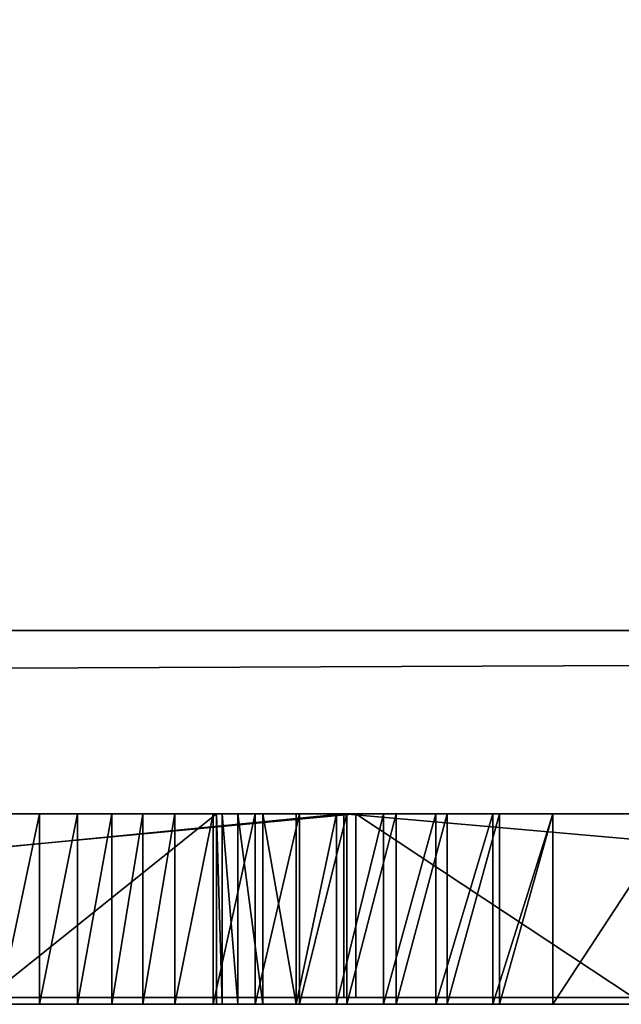
# Model space of a CAD drawing. Units: millimetres. Extents: x 0 to 726, y -1 to 700.
# Drawn here: x 67 to 68, y -1 to 0 of the extents above; entities that cross this region are included whole.
import ezdxf

# ---------------------------------------------------------------- set-up
doc = ezdxf.new("R2010")
doc.units = ezdxf.units.MM
doc.header["$LTSCALE"] = 25.4
doc.layers.get('0').update_dxf_attribs({"true_color": 0xff5454})

# ---------------------------------------------------------------- blocks, each defined once
blk = doc.blocks.new('Grupuj#3')
at = {"color": 0}
for p, q in [((24.8491, 0.2, 0.8159), (22.7266, 0.2, 0.8159)), ((24.8491, 0.2, 0.8159), (22.7266, 0.2, 0.8159)), ((22.7969, 0.2, 4.5563), (24.8361, 0.2, 4.5563)), ((22.7969, 0.2, 4.5563), (24.8361, 0.2, 4.5563)), ((24.8361, 0.2, 4.5563), (24.8361, 0, 4.5563)), ((24.8361, 0.2, 4.5563), (27.1094, 0.2, 0.0764)), ((24.8361, 0.2, 4.5563), (24.8361, 0, 4.5563)), ((24.8361, 0.2, 4.5563), (27.1094, 0.2, 0.0764)), ((24.8491, 0.2, 0.8159), (24.8491, 0, 0.8159)), ((25.1518, 0.2, 0.0764), (24.8491, 0.2, 0.8159)), ((24.8491, 0.2, 0.8159), (24.8491, 0, 0.8159)), ((25.1518, 0.2, 0.0764), (24.8491, 0.2, 0.8159)), ((24.8491, 0, 0.8159), (22.7266, 0, 0.8159)), ((24.8491, 0, 0.8159), (22.7266, 0, 0.8159)), ((22.7969, 0, 4.5563), (24.8361, 0, 4.5563)), ((22.7969, 0, 4.5563), (24.8361, 0, 4.5563)), ((24.8361, 0, 4.5563), (27.1094, 0, 0.0764)), ((24.8361, 0, 4.5563), (27.1094, 0, 0.0764)), ((25.1518, 0, 0.0764), (24.8491, 0, 0.8159)), ((25.1518, 0, 0.0764), (24.8491, 0, 0.8159))]:
    blk.add_line(p, q, dxfattribs=at)
mesh = blk.add_polyface(dxfattribs=at)
corners = [(22.7969, 0.2, 4.5563), (22.4318, 0.2, 0.0764), (20.523, 0.2, 0.0764), (22.7266, 0.2, 0.8159), (23.1327, 0.2, 1.7846), (24.8491, 0.2, 0.8159), (23.7935, 0.2, 3.3951), (27.1094, 0.2, 0.0764), (25.1518, 0.2, 0.0764), (24.8361, 0.2, 4.5563), (24.4613, 0.2, 1.7846)]
mesh.append_faces([[corners[k] for k in face] for face in [(0, 1, 2), (5, 7, 8)]], dxfattribs={"vtx0": -1, "color": 0})
mesh.append_faces([[corners[k] for k in face] for face in [(1, 0, 3), (3, 4, 5), (4, 0, 6), (7, 5, 9), (10, 5, 4), (9, 6, 0)]], dxfattribs={"vtx0": -1, "vtx1": -1, "color": 0})
mesh.append_faces([[corners[k] for k in face] for face in [(3, 0, 4), (9, 5, 10)]], dxfattribs={"vtx0": -1, "vtx1": -1, "vtx2": -1, "color": 0})
mesh.append_faces([[corners[k] for k in face] for face in [(9, 10, 6)]], dxfattribs={"vtx0": -1, "vtx2": -1, "color": 0})
mesh = blk.add_polyface(dxfattribs=at)
corners = [(24.8491, 0.2, 0.8159), (22.7266, 0, 0.8159), (22.7266, 0.2, 0.8159), (24.8491, 0, 0.8159)]
mesh.append_faces([[corners[k] for k in face] for face in [(0, 1, 2), (1, 0, 3)]], dxfattribs={"vtx0": -1, "color": 0})
mesh = blk.add_polyface(dxfattribs=at)
corners = [(22.7969, 0, 4.5563), (24.8361, 0.2, 4.5563), (22.7969, 0.2, 4.5563), (24.8361, 0, 4.5563)]
mesh.append_faces([[corners[k] for k in face] for face in [(0, 1, 2), (1, 0, 3)]], dxfattribs={"vtx0": -1, "color": 0})
mesh = blk.add_polyface(dxfattribs=at)
corners = [(27.1094, 0, 0.0764), (24.8361, 0.2, 4.5563), (24.8361, 0, 4.5563), (27.1094, 0.2, 0.0764)]
mesh.append_faces([[corners[k] for k in face] for face in [(0, 1, 2), (1, 0, 3)]], dxfattribs={"vtx0": -1, "color": 0})
mesh = blk.add_polyface(dxfattribs=at)
corners = [(24.8491, 0.2, 0.8159), (25.1518, 0, 0.0764), (24.8491, 0, 0.8159), (25.1518, 0.2, 0.0764)]
mesh.append_faces([[corners[k] for k in face] for face in [(0, 1, 2), (1, 0, 3)]], dxfattribs={"vtx0": -1, "color": 0})
mesh = blk.add_polyface(dxfattribs=at)
corners = [(27.1094, 0, 0.0764), (24.8491, 0, 0.8159), (25.1518, 0, 0.0764), (24.8361, 0, 4.5563), (24.4613, 0, 1.7846), (23.1327, 0, 1.7846), (23.7935, 0, 3.3951), (22.7969, 0, 4.5563), (22.4318, 0, 0.0764), (20.523, 0, 0.0764), (22.7266, 0, 0.8159)]
mesh.append_faces([[corners[k] for k in face] for face in [(0, 1, 2), (8, 7, 9)]], dxfattribs={"vtx0": -1, "color": 0})
mesh.append_faces([[corners[k] for k in face] for face in [(4, 3, 6)]], dxfattribs={"vtx0": -1, "vtx1": -1, "color": 0})
mesh.append_faces([[corners[k] for k in face] for face in [(1, 3, 4), (7, 10, 5)]], dxfattribs={"vtx0": -1, "vtx1": -1, "vtx2": -1, "color": 0})
mesh.append_faces([[corners[k] for k in face] for face in [(1, 0, 3), (1, 4, 5), (6, 3, 7), (7, 8, 10), (5, 10, 1), (7, 5, 6)]], dxfattribs={"vtx0": -1, "vtx2": -1, "color": 0})
blk = doc.blocks.new('Grupuj#5')
at = {"color": 0}
for p, q in [((49, 0.2, 0), (1, 0.2)), ((49, 0.2, 0), (1, 0.2)), ((1, 0.2, 20), (49, 0.2, 20)), ((1, 0.2, 20), (49, 0.2, 20))]:
    blk.add_line(p, q, dxfattribs=at)
mesh = blk.add_polyface(dxfattribs=at)
corners = [(49, 1.2, 0), (1, 0.2), (1, 1.2), (49, 0.2, 0)]
mesh.append_faces([[corners[k] for k in face] for face in [(0, 1, 2), (1, 0, 3)]], dxfattribs={"vtx0": -1, "color": 0})
mesh = blk.add_polyface(dxfattribs=at)
corners = [(1, 0.2, 20), (49, 1.2, 20), (1, 1.2, 20), (49, 0.2, 20)]
mesh.append_faces([[corners[k] for k in face] for face in [(0, 1, 2), (1, 0, 3)]], dxfattribs={"vtx0": -1, "color": 0})
mesh = blk.add_polyface(dxfattribs=at)
corners = [(49, 0.2, 0), (2, 0, 2), (1, 0.2), (48, 0, 2)]
mesh.append_faces([[corners[k] for k in face] for face in [(0, 1, 2), (1, 0, 3)]], dxfattribs={"vtx0": -1, "color": 0})
mesh = blk.add_polyface(dxfattribs=at)
corners = [(49, 0.2, 20), (2, 0, 18), (48, 0, 18), (1, 0.2, 20)]
mesh.append_faces([[corners[k] for k in face] for face in [(0, 1, 2), (1, 0, 3)]], dxfattribs={"vtx0": -1, "color": 0})
mesh = blk.add_polyface(dxfattribs=at)
corners = [(48, 0, 18), (2, 0, 2), (48, 0, 2), (2, 0, 18)]
mesh.append_faces([[corners[k] for k in face] for face in [(0, 1, 2), (1, 0, 3)]], dxfattribs={"vtx0": -1, "color": 0})
blk = doc.blocks.new('Grupuj#6')
at = {"color": 0}
for p, q in [((24.4676, 0.2075, 0.6555), (24.7268, 0.2075, 0.6555)), ((24.4676, 0.2075, 0.6555), (24.7268, 0.2075, 0.6555)), ((24.534, 0.2075, 2.0151), (24.4899, 0.2075, 2.0375)), ((24.534, 0.2075, 2.0151), (24.4899, 0.2075, 2.0375)), ((24.5751, 0.2075, 1.9889), (24.534, 0.2075, 2.0151)), ((24.534, 0.2075, 2.0151), (24.534, 0, 2.0151)), ((24.534, 0.2075, 2.0151), (24.534, 0, 2.0151)), ((24.5751, 0.2075, 1.9889), (24.534, 0.2075, 2.0151)), ((24.5751, 0.2075, 1.9889), (24.5751, 0, 1.9889)), ((24.6127, 0.2075, 1.9593), (24.5751, 0.2075, 1.9889)), ((24.5751, 0.2075, 1.9889), (24.5751, 0, 1.9889)), ((24.6127, 0.2075, 1.9593), (24.5751, 0.2075, 1.9889)), ((24.6466, 0.2075, 1.9267), (24.6127, 0.2075, 1.9593)), ((24.6127, 0.2075, 1.9593), (24.6127, 0, 1.9593)), ((24.6127, 0.2075, 1.9593), (24.6127, 0, 1.9593)), ((24.6466, 0.2075, 1.9267), (24.6127, 0.2075, 1.9593)), ((24.6466, 0.2075, 1.9267), (24.6466, 0, 1.9267)), ((24.6814, 0.2075, 1.928), (24.6466, 0.2075, 1.9267)), ((24.6466, 0.2075, 1.9267), (24.6466, 0, 1.9267)), ((24.6814, 0.2075, 1.928), (24.6466, 0.2075, 1.9267)), ((24.7232, 0.2075, 1.9624), (24.6814, 0.2075, 1.928)), ((24.6814, 0.2075, 1.928), (24.6814, 0, 1.928)), ((24.6814, 0.2075, 1.928), (24.6814, 0, 1.928)), ((24.7232, 0.2075, 1.9624), (24.6814, 0.2075, 1.928)), ((24.7232, 0.2075, 1.9624), (24.7232, 0, 1.9624)), ((24.7687, 0.2075, 1.9927), (24.7232, 0.2075, 1.9624)), ((24.7232, 0.2075, 1.9624), (24.7232, 0, 1.9624)), ((24.7687, 0.2075, 1.9927), (24.7232, 0.2075, 1.9624)), ((24.7268, 0.2075, 0.6555), (24.7268, 0, 0.6555)), ((24.7268, 0.2075, 0.6555), (24.7268, 0.2075, 1.5588)), ((24.7268, 0.2075, 1.5588), (24.7268, 0, 1.5588)), ((24.7268, 0.2075, 0.6555), (24.7268, 0, 0.6555)), ((24.7268, 0.2075, 1.5588), (24.7328, 0.2075, 1.6164)), ((24.7268, 0.2075, 1.5588), (24.7268, 0, 1.5588)), ((24.7268, 0.2075, 1.5588), (24.7328, 0.2075, 1.6164)), ((24.7268, 0.2075, 0.6555), (24.7268, 0.2075, 1.5588)), ((24.7328, 0.2075, 1.6164), (24.7499, 0.2075, 1.6708)), ((24.7328, 0.2075, 1.6164), (24.7328, 0, 1.6164)), ((24.7328, 0.2075, 1.6164), (24.7328, 0, 1.6164)), ((24.7328, 0.2075, 1.6164), (24.7499, 0.2075, 1.6708)), ((24.7499, 0.2075, 1.6708), (24.7499, 0, 1.6708)), ((24.7499, 0.2075, 1.6708), (24.7771, 0.2075, 1.7209)), ((24.7499, 0.2075, 1.6708), (24.7499, 0, 1.6708)), ((24.7499, 0.2075, 1.6708), (24.7771, 0.2075, 1.7209)), ((24.8173, 0.2075, 2.0188), (24.7687, 0.2075, 1.9927)), ((24.7687, 0.2075, 1.9927), (24.7687, 0, 1.9927)), ((24.7687, 0.2075, 1.9927), (24.7687, 0, 1.9927)), ((24.8173, 0.2075, 2.0188), (24.7687, 0.2075, 1.9927)), ((24.7771, 0.2075, 1.7209), (24.8134, 0.2075, 1.7659)), ((24.7771, 0.2075, 1.7209), (24.7771, 0, 1.7209)), ((24.7771, 0.2075, 1.7209), (24.7771, 0, 1.7209)), ((24.7771, 0.2075, 1.7209), (24.8134, 0.2075, 1.7659)), ((24.8134, 0.2075, 1.7659), (24.8134, 0, 1.7659)), ((24.8134, 0.2075, 1.7659), (24.8576, 0.2075, 1.8048)), ((24.8134, 0.2075, 1.7659), (24.8134, 0, 1.7659)), ((24.8134, 0.2075, 1.7659), (24.8576, 0.2075, 1.8048)), ((24.8687, 0.2075, 2.0405), (24.8173, 0.2075, 2.0188)), ((24.8173, 0.2075, 2.0188), (24.8173, 0, 2.0188)), ((24.8173, 0.2075, 2.0188), (24.8173, 0, 2.0188)), ((24.8687, 0.2075, 2.0405), (24.8173, 0.2075, 2.0188)), ((24.8576, 0.2075, 1.8048), (24.8576, 0, 1.8048)), ((24.8576, 0.2075, 1.8048), (24.9088, 0.2075, 1.8367)), ((24.8576, 0.2075, 1.8048), (24.8576, 0, 1.8048)), ((24.8576, 0.2075, 1.8048), (24.9088, 0.2075, 1.8367)), ((24.8687, 0.2075, 2.0405), (24.8687, 0, 2.0405)), ((24.9224, 0.2075, 2.0577), (24.8687, 0.2075, 2.0405)), ((24.8687, 0.2075, 2.0405), (24.8687, 0, 2.0405)), ((24.9224, 0.2075, 2.0577), (24.8687, 0.2075, 2.0405)), ((24.9088, 0.2075, 1.8367), (24.9658, 0.2075, 1.8606)), ((24.9088, 0.2075, 1.8367), (24.9088, 0, 1.8367)), ((24.9088, 0.2075, 1.8367), (24.9088, 0, 1.8367)), ((24.9088, 0.2075, 1.8367), (24.9658, 0.2075, 1.8606)), ((24.978, 0.2075, 2.0702), (24.9224, 0.2075, 2.0577)), ((24.9224, 0.2075, 2.0577), (24.9224, 0, 2.0577)), ((24.9224, 0.2075, 2.0577), (24.9224, 0, 2.0577)), ((24.978, 0.2075, 2.0702), (24.9224, 0.2075, 2.0577)), ((24.9658, 0.2075, 1.8606), (24.9658, 0, 1.8606)), ((24.9658, 0.2075, 1.8606), (25.0276, 0.2075, 1.8757)), ((24.9658, 0.2075, 1.8606), (24.9658, 0, 1.8606)), ((24.9658, 0.2075, 1.8606), (25.0276, 0.2075, 1.8757)), ((24.978, 0.2075, 2.0702), (24.978, 0, 2.0702)), ((25.035, 0.2075, 2.0778), (24.978, 0.2075, 2.0702)), ((24.978, 0.2075, 2.0702), (24.978, 0, 2.0702)), ((25.035, 0.2075, 2.0778), (24.978, 0.2075, 2.0702)), ((25.0276, 0.2075, 1.8757), (25.0276, 0, 1.8757)), ((25.0276, 0.2075, 1.8757), (25.093, 0.2075, 1.8809)), ((25.0276, 0.2075, 1.8757), (25.0276, 0, 1.8757)), ((25.0276, 0.2075, 1.8757), (25.093, 0.2075, 1.8809)), ((25.093, 0.2075, 2.0804), (25.035, 0.2075, 2.0778)), ((25.035, 0.2075, 2.0778), (25.035, 0, 2.0778)), ((25.035, 0.2075, 2.0778), (25.035, 0, 2.0778)), ((25.093, 0.2075, 2.0804), (25.035, 0.2075, 2.0778)), ((25.2291, 0.2075, 2.0804), (25.093, 0.2075, 2.0804)), ((25.093, 0.2075, 2.0804), (25.093, 0, 2.0804)), ((25.093, 0.2075, 2.0804), (25.093, 0, 2.0804)), ((25.093, 0.2075, 1.8809), (25.2291, 0.2075, 1.8809)), ((25.093, 0.2075, 1.8809), (25.093, 0, 1.8809)), ((25.093, 0.2075, 1.8809), (25.093, 0, 1.8809)), ((25.093, 0.2075, 1.8809), (25.2291, 0.2075, 1.8809)), ((25.2291, 0.2075, 2.0804), (25.093, 0.2075, 2.0804)), ((24.4676, 0, 0.6555), (24.7268, 0, 0.6555)), ((24.4676, 0, 0.6555), (24.7268, 0, 0.6555)), ((24.534, 0, 2.0151), (24.4899, 0, 2.0375)), ((24.534, 0, 2.0151), (24.4899, 0, 2.0375)), ((24.5751, 0, 1.9889), (24.534, 0, 2.0151)), ((24.5751, 0, 1.9889), (24.534, 0, 2.0151)), ((24.6127, 0, 1.9593), (24.5751, 0, 1.9889)), ((24.6127, 0, 1.9593), (24.5751, 0, 1.9889)), ((24.6466, 0, 1.9267), (24.6127, 0, 1.9593)), ((24.6466, 0, 1.9267), (24.6127, 0, 1.9593)), ((24.6814, 0, 1.928), (24.6466, 0, 1.9267)), ((24.6814, 0, 1.928), (24.6466, 0, 1.9267)), ((24.7232, 0, 1.9624), (24.6814, 0, 1.928)), ((24.7232, 0, 1.9624), (24.6814, 0, 1.928)), ((24.7687, 0, 1.9927), (24.7232, 0, 1.9624)), ((24.7687, 0, 1.9927), (24.7232, 0, 1.9624)), ((24.7268, 0, 0.6555), (24.7268, 0, 1.5588)), ((24.7268, 0, 1.5588), (24.7328, 0, 1.6164)), ((24.7268, 0, 0.6555), (24.7268, 0, 1.5588)), ((24.7268, 0, 1.5588), (24.7328, 0, 1.6164)), ((24.7328, 0, 1.6164), (24.7499, 0, 1.6708)), ((24.7328, 0, 1.6164), (24.7499, 0, 1.6708)), ((24.7499, 0, 1.6708), (24.7771, 0, 1.7209)), ((24.7499, 0, 1.6708), (24.7771, 0, 1.7209)), ((24.8173, 0, 2.0188), (24.7687, 0, 1.9927)), ((24.8173, 0, 2.0188), (24.7687, 0, 1.9927)), ((24.7771, 0, 1.7209), (24.8134, 0, 1.7659)), ((24.7771, 0, 1.7209), (24.8134, 0, 1.7659)), ((24.8134, 0, 1.7659), (24.8576, 0, 1.8048)), ((24.8134, 0, 1.7659), (24.8576, 0, 1.8048)), ((24.8687, 0, 2.0405), (24.8173, 0, 2.0188)), ((24.8687, 0, 2.0405), (24.8173, 0, 2.0188)), ((24.8576, 0, 1.8048), (24.9088, 0, 1.8367)), ((24.8576, 0, 1.8048), (24.9088, 0, 1.8367)), ((24.9224, 0, 2.0577), (24.8687, 0, 2.0405)), ((24.9224, 0, 2.0577), (24.8687, 0, 2.0405)), ((24.9088, 0, 1.8367), (24.9658, 0, 1.8606)), ((24.9088, 0, 1.8367), (24.9658, 0, 1.8606)), ((24.978, 0, 2.0702), (24.9224, 0, 2.0577)), ((24.978, 0, 2.0702), (24.9224, 0, 2.0577)), ((24.9658, 0, 1.8606), (25.0276, 0, 1.8757)), ((24.9658, 0, 1.8606), (25.0276, 0, 1.8757)), ((25.035, 0, 2.0778), (24.978, 0, 2.0702)), ((25.035, 0, 2.0778), (24.978, 0, 2.0702)), ((25.0276, 0, 1.8757), (25.093, 0, 1.8809)), ((25.0276, 0, 1.8757), (25.093, 0, 1.8809)), ((25.093, 0, 2.0804), (25.035, 0, 2.0778)), ((25.093, 0, 2.0804), (25.035, 0, 2.0778)), ((25.2291, 0, 2.0804), (25.093, 0, 2.0804)), ((25.2291, 0, 2.0804), (25.093, 0, 2.0804)), ((25.093, 0, 1.8809), (25.2291, 0, 1.8809)), ((25.093, 0, 1.8809), (25.2291, 0, 1.8809))]:
    blk.add_line(p, q, dxfattribs=at)
mesh = blk.add_polyface(dxfattribs=at)
corners = [(25.4074, 0.2075, 1.7213), (25.6666, 0.2075, 0.6555), (25.4074, 0.2075, 0.6555), (25.6666, 0.2075, 1.6956), (25.6596, 0.2075, 1.7651), (25.4045, 0.2075, 1.75), (25.3961, 0.2075, 1.7771), (25.6394, 0.2075, 1.8304), (25.3828, 0.2075, 1.8019), (25.3651, 0.2075, 1.8242), (25.3435, 0.2075, 1.8434), (25.6072, 0.2075, 1.8904), (25.3186, 0.2075, 1.8592), (25.2908, 0.2075, 1.8709), (25.2609, 0.2075, 1.8783), (25.2291, 0.2075, 1.8809), (24.4676, 0.2075, 1.7213), (24.7268, 0.2075, 0.6555), (24.4676, 0.2075, 0.6555), (24.7268, 0.2075, 1.5588), (24.7328, 0.2075, 1.6164), (24.7499, 0.2075, 1.6708), (24.7771, 0.2075, 1.7209), (24.8134, 0.2075, 1.7659), (24.4646, 0.2075, 1.75), (24.4563, 0.2075, 1.7771), (24.8576, 0.2075, 1.8048), (24.443, 0.2075, 1.8019), (24.4252, 0.2075, 1.8242), (24.9088, 0.2075, 1.8367), (24.4037, 0.2075, 1.8434), (24.9658, 0.2075, 1.8606), (24.3787, 0.2075, 1.8592), (24.351, 0.2075, 1.8709), (25.0276, 0.2075, 1.8757), (24.3211, 0.2075, 1.8783), (25.093, 0.2075, 1.8809), (24.2893, 0.2075, 1.8809), (23.5278, 0.2075, 2.0804), (23.787, 0.2075, 0.6555), (23.5278, 0.2075, 0.6555), (23.787, 0.2075, 1.5588), (23.7926, 0.2075, 1.6164), (23.8088, 0.2075, 1.6708), (23.8348, 0.2075, 1.7209), (23.8695, 0.2075, 1.7659), (23.9121, 0.2075, 1.8048), (23.9618, 0.2075, 1.8367), (23.787, 0.2075, 1.9521), (24.0175, 0.2075, 1.8606), (24.0784, 0.2075, 1.8757), (24.1435, 0.2075, 1.8809), (24.6466, 0.2075, 1.9267), (23.6898, 0.2075, 2.0804), (24.6127, 0.2075, 1.9593), (23.8205, 0.2075, 1.979), (24.5751, 0.2075, 1.9889), (23.8559, 0.2075, 2.0028), (24.534, 0.2075, 2.0151), (23.8931, 0.2075, 2.0234), (24.4899, 0.2075, 2.0375), (23.9319, 0.2075, 2.0408), (24.443, 0.2075, 2.0556), (23.9722, 0.2075, 2.0551), (24.0136, 0.2075, 2.0661), (24.3937, 0.2075, 2.0691), (24.0561, 0.2075, 2.0741), (24.3424, 0.2075, 2.0775), (24.0995, 0.2075, 2.0788), (24.2893, 0.2075, 2.0804), (24.1435, 0.2075, 2.0804), (25.5642, 0.2075, 1.944), (24.6814, 0.2075, 1.928), (24.7232, 0.2075, 1.9624), (25.5116, 0.2075, 1.9903), (24.7687, 0.2075, 1.9927), (25.4506, 0.2075, 2.0281), (24.8173, 0.2075, 2.0188), (24.8687, 0.2075, 2.0405), (25.3824, 0.2075, 2.0565), (24.9224, 0.2075, 2.0577), (25.3082, 0.2075, 2.0742), (24.978, 0.2075, 2.0702), (25.035, 0.2075, 2.0778), (25.2291, 0.2075, 2.0804), (25.093, 0.2075, 2.0804)]
mesh.append_faces([[corners[k] for k in face] for face in [(0, 1, 2), (16, 17, 18), (38, 39, 40), (48, 38, 53), (69, 68, 70), (84, 83, 85)]], dxfattribs={"vtx0": -1, "color": 0})
mesh.append_faces([[corners[k] for k in face] for face in [(1, 0, 3), (3, 0, 4), (4, 6, 7), (7, 10, 11), (17, 16, 19), (19, 16, 20), (20, 16, 21), (21, 16, 22), (22, 16, 23), (23, 25, 26), (26, 28, 29), (29, 30, 31), (31, 33, 34), (34, 35, 36), (39, 38, 41), (41, 38, 42), (42, 38, 43), (43, 38, 44), (44, 38, 45), (45, 38, 46), (46, 38, 47), (47, 48, 49), (49, 48, 50), (50, 48, 51), (51, 48, 37), (36, 48, 15), (54, 55, 56), (56, 57, 58), (58, 59, 60), (60, 61, 62), (62, 64, 65), (65, 66, 67), (67, 68, 69), (71, 73, 74), (74, 75, 76), (76, 78, 79), (79, 80, 81), (81, 83, 84)]], dxfattribs={"vtx0": -1, "vtx1": -1, "color": 0})
mesh.append_faces([[corners[k] for k in face] for face in [(47, 38, 48), (37, 48, 36), (15, 48, 11), (11, 48, 52)]], dxfattribs={"vtx0": -1, "vtx1": -1, "vtx2": -1, "color": 0})
mesh.append_faces([[corners[k] for k in face] for face in [(4, 0, 5), (4, 5, 6), (7, 6, 8), (7, 8, 9), (7, 9, 10), (11, 10, 12), (11, 12, 13), (11, 13, 14), (11, 14, 15), (23, 16, 24), (23, 24, 25), (26, 25, 27), (26, 27, 28), (29, 28, 30), (31, 30, 32), (31, 32, 33), (34, 33, 35), (36, 35, 37), (48, 54, 52), (54, 48, 55), (56, 55, 57), (58, 57, 59), (60, 59, 61), (62, 61, 63), (62, 63, 64), (65, 64, 66), (67, 66, 68), (52, 71, 11), (71, 52, 72), (71, 72, 73), (74, 73, 75), (76, 75, 77), (76, 77, 78), (79, 78, 80), (81, 80, 82), (81, 82, 83)]], dxfattribs={"vtx0": -1, "vtx2": -1, "color": 0})
mesh = blk.add_polyface(dxfattribs=at)
corners = [(24.7268, 0.2075, 0.6555), (24.4676, 0, 0.6555), (24.4676, 0.2075, 0.6555), (24.7268, 0, 0.6555)]
mesh.append_faces([[corners[k] for k in face] for face in [(0, 1, 2), (1, 0, 3)]], dxfattribs={"vtx0": -1, "color": 0})
mesh = blk.add_polyface(dxfattribs=at)
corners = [(24.4899, 0, 2.0375), (24.534, 0.2075, 2.0151), (24.4899, 0.2075, 2.0375), (24.534, 0, 2.0151)]
mesh.append_faces([[corners[k] for k in face] for face in [(0, 1, 2), (1, 0, 3)]], dxfattribs={"vtx0": -1, "color": 0})
mesh = blk.add_polyface(dxfattribs=at)
corners = [(24.534, 0, 2.0151), (24.5751, 0.2075, 1.9889), (24.534, 0.2075, 2.0151), (24.5751, 0, 1.9889)]
mesh.append_faces([[corners[k] for k in face] for face in [(0, 1, 2), (1, 0, 3)]], dxfattribs={"vtx0": -1, "color": 0})
mesh = blk.add_polyface(dxfattribs=at)
corners = [(24.5751, 0, 1.9889), (24.6127, 0.2075, 1.9593), (24.5751, 0.2075, 1.9889), (24.6127, 0, 1.9593)]
mesh.append_faces([[corners[k] for k in face] for face in [(0, 1, 2), (1, 0, 3)]], dxfattribs={"vtx0": -1, "color": 0})
mesh = blk.add_polyface(dxfattribs=at)
corners = [(24.6127, 0, 1.9593), (24.6466, 0.2075, 1.9267), (24.6127, 0.2075, 1.9593), (24.6466, 0, 1.9267)]
mesh.append_faces([[corners[k] for k in face] for face in [(0, 1, 2), (1, 0, 3)]], dxfattribs={"vtx0": -1, "color": 0})
mesh = blk.add_polyface(dxfattribs=at)
corners = [(24.6466, 0, 1.9267), (24.6814, 0.2075, 1.928), (24.6466, 0.2075, 1.9267), (24.6814, 0, 1.928)]
mesh.append_faces([[corners[k] for k in face] for face in [(0, 1, 2), (1, 0, 3)]], dxfattribs={"vtx0": -1, "color": 0})
mesh = blk.add_polyface(dxfattribs=at)
corners = [(24.6814, 0, 1.928), (24.7232, 0.2075, 1.9624), (24.6814, 0.2075, 1.928), (24.7232, 0, 1.9624)]
mesh.append_faces([[corners[k] for k in face] for face in [(0, 1, 2), (1, 0, 3)]], dxfattribs={"vtx0": -1, "color": 0})
mesh = blk.add_polyface(dxfattribs=at)
corners = [(24.7232, 0, 1.9624), (24.7687, 0.2075, 1.9927), (24.7232, 0.2075, 1.9624), (24.7687, 0, 1.9927)]
mesh.append_faces([[corners[k] for k in face] for face in [(0, 1, 2), (1, 0, 3)]], dxfattribs={"vtx0": -1, "color": 0})
mesh = blk.add_polyface(dxfattribs=at)
corners = [(24.7268, 0.2075, 0.6555), (24.7268, 0, 1.5588), (24.7268, 0, 0.6555), (24.7268, 0.2075, 1.5588)]
mesh.append_faces([[corners[k] for k in face] for face in [(0, 1, 2), (1, 0, 3)]], dxfattribs={"vtx0": -1, "color": 0})
mesh = blk.add_polyface(dxfattribs=at)
corners = [(24.7268, 0.2075, 1.5588), (24.7328, 0, 1.6164), (24.7268, 0, 1.5588), (24.7328, 0.2075, 1.6164)]
mesh.append_faces([[corners[k] for k in face] for face in [(0, 1, 2), (1, 0, 3)]], dxfattribs={"vtx0": -1, "color": 0})
mesh = blk.add_polyface(dxfattribs=at)
corners = [(24.7328, 0.2075, 1.6164), (24.7499, 0, 1.6708), (24.7328, 0, 1.6164), (24.7499, 0.2075, 1.6708)]
mesh.append_faces([[corners[k] for k in face] for face in [(0, 1, 2), (1, 0, 3)]], dxfattribs={"vtx0": -1, "color": 0})
mesh = blk.add_polyface(dxfattribs=at)
corners = [(24.7499, 0.2075, 1.6708), (24.7771, 0, 1.7209), (24.7499, 0, 1.6708), (24.7771, 0.2075, 1.7209)]
mesh.append_faces([[corners[k] for k in face] for face in [(0, 1, 2), (1, 0, 3)]], dxfattribs={"vtx0": -1, "color": 0})
mesh = blk.add_polyface(dxfattribs=at)
corners = [(24.7687, 0, 1.9927), (24.8173, 0.2075, 2.0188), (24.7687, 0.2075, 1.9927), (24.8173, 0, 2.0188)]
mesh.append_faces([[corners[k] for k in face] for face in [(0, 1, 2), (1, 0, 3)]], dxfattribs={"vtx0": -1, "color": 0})
mesh = blk.add_polyface(dxfattribs=at)
corners = [(24.7771, 0.2075, 1.7209), (24.8134, 0, 1.7659), (24.7771, 0, 1.7209), (24.8134, 0.2075, 1.7659)]
mesh.append_faces([[corners[k] for k in face] for face in [(0, 1, 2), (1, 0, 3)]], dxfattribs={"vtx0": -1, "color": 0})
mesh = blk.add_polyface(dxfattribs=at)
corners = [(24.8576, 0.2075, 1.8048), (24.8134, 0, 1.7659), (24.8134, 0.2075, 1.7659), (24.8576, 0, 1.8048)]
mesh.append_faces([[corners[k] for k in face] for face in [(0, 1, 2), (1, 0, 3)]], dxfattribs={"vtx0": -1, "color": 0})
mesh = blk.add_polyface(dxfattribs=at)
corners = [(24.8173, 0, 2.0188), (24.8687, 0.2075, 2.0405), (24.8173, 0.2075, 2.0188), (24.8687, 0, 2.0405)]
mesh.append_faces([[corners[k] for k in face] for face in [(0, 1, 2), (1, 0, 3)]], dxfattribs={"vtx0": -1, "color": 0})
mesh = blk.add_polyface(dxfattribs=at)
corners = [(24.9088, 0.2075, 1.8367), (24.8576, 0, 1.8048), (24.8576, 0.2075, 1.8048), (24.9088, 0, 1.8367)]
mesh.append_faces([[corners[k] for k in face] for face in [(0, 1, 2), (1, 0, 3)]], dxfattribs={"vtx0": -1, "color": 0})
mesh = blk.add_polyface(dxfattribs=at)
corners = [(24.8687, 0, 2.0405), (24.9224, 0.2075, 2.0577), (24.8687, 0.2075, 2.0405), (24.9224, 0, 2.0577)]
mesh.append_faces([[corners[k] for k in face] for face in [(0, 1, 2), (1, 0, 3)]], dxfattribs={"vtx0": -1, "color": 0})
mesh = blk.add_polyface(dxfattribs=at)
corners = [(24.9658, 0.2075, 1.8606), (24.9088, 0, 1.8367), (24.9088, 0.2075, 1.8367), (24.9658, 0, 1.8606)]
mesh.append_faces([[corners[k] for k in face] for face in [(0, 1, 2), (1, 0, 3)]], dxfattribs={"vtx0": -1, "color": 0})
mesh = blk.add_polyface(dxfattribs=at)
corners = [(24.9224, 0, 2.0577), (24.978, 0.2075, 2.0702), (24.9224, 0.2075, 2.0577), (24.978, 0, 2.0702)]
mesh.append_faces([[corners[k] for k in face] for face in [(0, 1, 2), (1, 0, 3)]], dxfattribs={"vtx0": -1, "color": 0})
mesh = blk.add_polyface(dxfattribs=at)
corners = [(25.0276, 0.2075, 1.8757), (24.9658, 0, 1.8606), (24.9658, 0.2075, 1.8606), (25.0276, 0, 1.8757)]
mesh.append_faces([[corners[k] for k in face] for face in [(0, 1, 2), (1, 0, 3)]], dxfattribs={"vtx0": -1, "color": 0})
mesh = blk.add_polyface(dxfattribs=at)
corners = [(24.978, 0, 2.0702), (25.035, 0.2075, 2.0778), (24.978, 0.2075, 2.0702), (25.035, 0, 2.0778)]
mesh.append_faces([[corners[k] for k in face] for face in [(0, 1, 2), (1, 0, 3)]], dxfattribs={"vtx0": -1, "color": 0})
mesh = blk.add_polyface(dxfattribs=at)
corners = [(25.093, 0.2075, 1.8809), (25.0276, 0, 1.8757), (25.0276, 0.2075, 1.8757), (25.093, 0, 1.8809)]
mesh.append_faces([[corners[k] for k in face] for face in [(0, 1, 2), (1, 0, 3)]], dxfattribs={"vtx0": -1, "color": 0})
mesh = blk.add_polyface(dxfattribs=at)
corners = [(25.035, 0, 2.0778), (25.093, 0.2075, 2.0804), (25.035, 0.2075, 2.0778), (25.093, 0, 2.0804)]
mesh.append_faces([[corners[k] for k in face] for face in [(0, 1, 2), (1, 0, 3)]], dxfattribs={"vtx0": -1, "color": 0})
mesh = blk.add_polyface(dxfattribs=at)
corners = [(25.093, 0, 2.0804), (25.2291, 0.2075, 2.0804), (25.093, 0.2075, 2.0804), (25.2291, 0, 2.0804)]
mesh.append_faces([[corners[k] for k in face] for face in [(0, 1, 2), (1, 0, 3)]], dxfattribs={"vtx0": -1, "color": 0})
mesh = blk.add_polyface(dxfattribs=at)
corners = [(25.2291, 0.2075, 1.8809), (25.093, 0, 1.8809), (25.093, 0.2075, 1.8809), (25.2291, 0, 1.8809)]
mesh.append_faces([[corners[k] for k in face] for face in [(0, 1, 2), (1, 0, 3)]], dxfattribs={"vtx0": -1, "color": 0})
mesh = blk.add_polyface(dxfattribs=at)
corners = [(25.6666, 0, 1.6956), (25.4074, 0, 0.6555), (25.6666, 0, 0.6555), (25.4074, 0, 1.7213), (25.6596, 0, 1.7651), (25.4045, 0, 1.75), (25.3961, 0, 1.7771), (25.6394, 0, 1.8304), (25.3828, 0, 1.8019), (25.3651, 0, 1.8242), (25.3435, 0, 1.8434), (25.6072, 0, 1.8904), (25.3186, 0, 1.8592), (25.2908, 0, 1.8709), (25.2609, 0, 1.8783), (25.2291, 0, 1.8809), (25.093, 0, 1.8809), (24.2893, 0, 1.8809), (24.1435, 0, 1.8809), (25.5642, 0, 1.944), (24.6466, 0, 1.9267), (24.6814, 0, 1.928), (24.7232, 0, 1.9624), (25.5116, 0, 1.9903), (24.7687, 0, 1.9927), (25.4506, 0, 2.0281), (24.8173, 0, 2.0188), (24.8687, 0, 2.0405), (25.3824, 0, 2.0565), (24.9224, 0, 2.0577), (25.3082, 0, 2.0742), (24.978, 0, 2.0702), (25.035, 0, 2.0778), (25.2291, 0, 2.0804), (25.093, 0, 2.0804), (24.6127, 0, 1.9593), (23.787, 0, 1.9521), (23.8205, 0, 1.979), (24.5751, 0, 1.9889), (23.8559, 0, 2.0028), (24.534, 0, 2.0151), (23.8931, 0, 2.0234), (24.4899, 0, 2.0375), (23.9319, 0, 2.0408), (24.443, 0, 2.0556), (23.9722, 0, 2.0551), (24.0136, 0, 2.0661), (24.3937, 0, 2.0691), (24.0561, 0, 2.0741), (24.3424, 0, 2.0775), (24.0995, 0, 2.0788), (24.2893, 0, 2.0804), (24.1435, 0, 2.0804), (23.787, 0, 1.5588), (23.5278, 0, 0.6555), (23.787, 0, 0.6555), (23.5278, 0, 2.0804), (23.7926, 0, 1.6164), (23.8088, 0, 1.6708), (23.8348, 0, 1.7209), (23.8695, 0, 1.7659), (23.9121, 0, 1.8048), (23.9618, 0, 1.8367), (24.0175, 0, 1.8606), (24.0784, 0, 1.8757), (23.6898, 0, 2.0804), (24.7268, 0, 1.5588), (24.4676, 0, 0.6555), (24.7268, 0, 0.6555), (24.4676, 0, 1.7213), (24.7328, 0, 1.6164), (24.7499, 0, 1.6708), (24.7771, 0, 1.7209), (24.8134, 0, 1.7659), (24.4646, 0, 1.75), (24.4563, 0, 1.7771), (24.8576, 0, 1.8048), (24.443, 0, 1.8019), (24.4252, 0, 1.8242), (24.9088, 0, 1.8367), (24.4037, 0, 1.8434), (24.9658, 0, 1.8606), (24.3787, 0, 1.8592), (24.351, 0, 1.8709), (25.0276, 0, 1.8757), (24.3211, 0, 1.8783)]
mesh.append_faces([[corners[k] for k in face] for face in [(0, 1, 2), (32, 33, 34), (50, 51, 52), (53, 54, 55), (56, 36, 65), (66, 67, 68)]], dxfattribs={"vtx0": -1, "color": 0})
mesh.append_faces([[corners[k] for k in face] for face in [(1, 0, 3), (3, 4, 5), (5, 4, 6), (6, 7, 8), (8, 7, 9), (9, 7, 10), (10, 11, 12), (12, 11, 13), (13, 11, 14), (14, 11, 15), (15, 11, 16), (17, 11, 18), (19, 20, 11), (20, 19, 21), (21, 19, 22), (22, 23, 24), (24, 25, 26), (26, 25, 27), (27, 28, 29), (29, 30, 31), (31, 30, 32), (35, 36, 20), (36, 35, 37), (37, 38, 39), (39, 40, 41), (41, 42, 43), (43, 44, 45), (45, 44, 46), (46, 47, 48), (48, 49, 50), (54, 53, 56), (67, 66, 69), (69, 73, 74), (74, 73, 75), (75, 76, 77), (77, 76, 78), (78, 79, 80), (80, 81, 82), (82, 81, 83), (83, 84, 85), (85, 16, 17)]], dxfattribs={"vtx0": -1, "vtx1": -1, "color": 0})
mesh.append_faces([[corners[k] for k in face] for face in [(16, 11, 17), (56, 62, 36), (36, 18, 11), (36, 11, 20)]], dxfattribs={"vtx0": -1, "vtx1": -1, "vtx2": -1, "color": 0})
mesh.append_faces([[corners[k] for k in face] for face in [(3, 0, 4), (6, 4, 7), (10, 7, 11), (22, 19, 23), (24, 23, 25), (27, 25, 28), (29, 28, 30), (32, 30, 33), (37, 35, 38), (39, 38, 40), (41, 40, 42), (43, 42, 44), (46, 44, 47), (48, 47, 49), (50, 49, 51), (56, 53, 57), (56, 57, 58), (56, 58, 59), (56, 59, 60), (56, 60, 61), (56, 61, 62), (36, 62, 63), (36, 63, 64), (36, 64, 18), (69, 66, 70), (69, 70, 71), (69, 71, 72), (69, 72, 73), (75, 73, 76), (78, 76, 79), (80, 79, 81), (83, 81, 84), (85, 84, 16)]], dxfattribs={"vtx0": -1, "vtx2": -1, "color": 0})
blk = doc.blocks.new('Naklejka JUMAT')
at = {"color": 0, "extrusion": (0, 1, 0), "rotation": 179.9999953850285}
for name, p in [('Grupuj#3', (10.1491, 1.4, 8.4143)), ('Grupuj#6', (10.1784, 1.4075, 5.0171)), ('Grupuj#5', (25, 1.2, 0))]:
    blk.add_blockref(name, p, dxfattribs=at)

msp = doc.modelspace()

# ---------------------------------------------------------------- block references
at = {"color": 0, "extrusion": (1.11022e-16, -1, 0)}
msp.add_blockref('Naklejka JUMAT', (53, 695.0101), dxfattribs=at)

doc.saveas('drawing.dxf')
